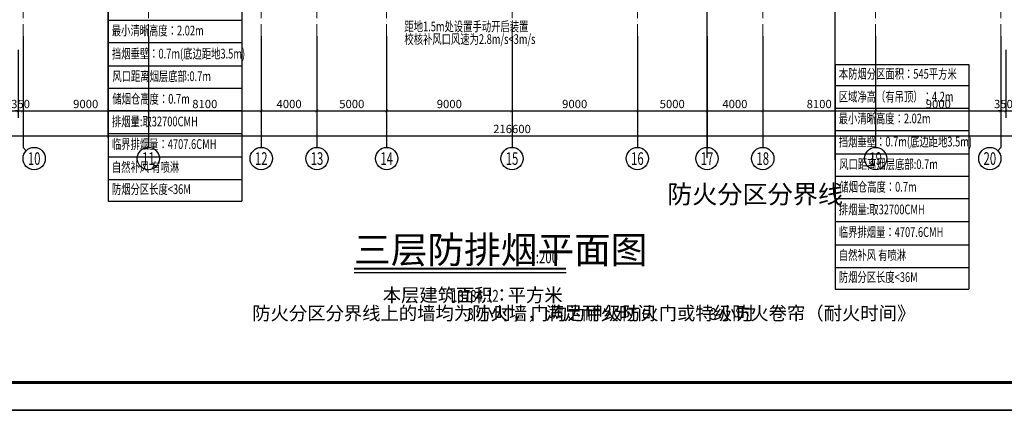
# Model space of a CAD drawing. Units: millimetres. Extents: x 3714769 to 4223690, y 414885 to 1049936.
# Drawn here: x 4045353 to 4116030, y 748741 to 776802 of the extents above; entities that cross this region are included whole.
import ezdxf
from ezdxf.enums import TextEntityAlignment as Align

# ---------------------------------------------------------------- set-up
doc = ezdxf.new("R2010")
doc.units = ezdxf.units.MM
doc.header["$LTSCALE"] = 1000
doc.linetypes.add('__DASH', pattern=[0.35, 0.25, -0.1])
doc.linetypes.add('DOTE', pattern=[2.42, 2, -0.2, 0.02, -0.2])
for name, color, linetype in [('AXIS', 3, 'Continuous'), ('AXIS_TEXT', 7, 'Continuous'), ('DIM_SYMB', 3, 'Continuous'), ('PUB_TEXT', 7, 'Continuous'), ('PUB_TITLE', 4, 'Continuous'), ('修', 6, 'Continuous')]:
    doc.layers.add(name, color=color, linetype=linetype)
doc.layers.add('DOTE', color=8, linetype='DOTE', lineweight=9)
doc.layers.add('H-排烟-标注', color=3, linetype='Continuous', lineweight=25)
doc.layers.add('yichutu', color=7, linetype='Continuous', true_color=0xffffff, plot=False)
doc.styles.add('_TCH_AXIS', font='COMPLEX', dxfattribs={"bigfont": 'GBCBIG'})
doc.styles.add('_TCH_DIM', font='SIMPLEX', dxfattribs={"bigfont": 'GBCBIG'})
doc.styles.add('_TCH_DIM_T3', font='SIMPLEX', dxfattribs={"width": 0.705882, "bigfont": 'GBCBIG'})
doc.styles.add('COMPLEX', font='COMPLEX')
doc.styles.add('K-HZ', font='tssdeng.shx', dxfattribs={"width": 0.65, "bigfont": 'gbcbig.shx'})
doc.styles.add('TSSD', font='tssdeng.shx', dxfattribs={"width": 0.5, "bigfont": '@a tssdchn.shx'})
doc.dimstyles.new('_TCH_ARCH&&200', dxfattribs={"dimtxt": 595, "dimasz": 200, "dimexe": 500, "dimexo": 600, "dimgap": 200, "dimtad": 1, "dimdec": 0, "dimzin": 0, "dimdsep": 46, "dimtxsty": '_TCH_DIM_T3', "dimblk": 'ARCHTICK', "dimcen": 0.09, "dimclrt": 7, "dimazin": 2, "dimtfac": 1, "dimtdec": 0, "dimtix": 1, "dimtmove": 2, "dimatfit": 3, "dimfxl": 1, "dimtolj": 1, "dimtzin": 0, "dimarcsym": 0})

# ---------------------------------------------------------------- blocks, each defined once
blk = doc.blocks.new('yct-1471-594-294200-118800-200-1006.0')
at = {"layer": 'yichutu', "color": 7, "true_color": 0xffffff}
blk.add_lwpolyline([(0, 0), (0, 118800), (294200, 118800), (294200, 0)], close=True, dxfattribs=at)
blk = doc.blocks.new('_ArchTick')
at = {"color": 0, "linetype": 'ByBlock', "const_width": 0.15}
blk.add_lwpolyline([(-0.5, -0.5), (0.5, 0.5)], dxfattribs=at)
blk = doc.blocks.new('*D914')
at = {"layer": 'AXIS', "color": 0, "linetype": 'ByBlock', "lineweight": -2, "transparency": 16777216}
for p, q in [((1462917, 912449), (1462917, 905949)), ((1679517, 912449), (1679517, 905949)), ((1462917, 906449), (1679517, 906449))]:
    blk.add_line(p, q, dxfattribs=at)
at = {"layer": 'Defpoints', "color": 0, "linetype": 'ByBlock', "transparency": 16777216}
for p in [(1462917, 913049), (1679517, 913049), (1679517, 906449)]:
    blk.add_point(p, dxfattribs=at)
at = {"layer": 'AXIS', "color": 0, "linetype": 'ByBlock', "lineweight": -2, "transparency": 16777216, "xscale": 200, "yscale": 200, "zscale": 200, "rotation": 180}
blk.add_blockref('_ArchTick', (1462917, 906449), dxfattribs=at)
at = {"layer": 'AXIS', "color": 0, "linetype": 'ByBlock', "lineweight": -2, "transparency": 16777216, "xscale": 200, "yscale": 200, "zscale": 200}
blk.add_blockref('_ArchTick', (1679517, 906449), dxfattribs=at)
at = {"layer": 'AXIS', "color": 7, "linetype": 'ByBlock', "transparency": 16777216, "insert": (1571217, 906947), "char_height": 595, "attachment_point": 5, "style": '_TCH_DIM_T3'}
blk.add_mtext('\\A1;216600', dxfattribs=at)
blk = doc.blocks.new('_AXISO')
blk.add_circle((0, 0), 0.5)
at = {"layer": 'AXIS_TEXT', "style": 'COMPLEX', "width": 1.041667}
blk.add_attdef('A', text='', height=0.56, dxfattribs=at).set_placement((-0.25, -0.28), (0.25, -0.28), align=Align.FIT)
blk = doc.blocks.new('*D922')
at = {"layer": 'AXIS', "color": 0, "lineweight": -2, "transparency": 16777216}
for p, q in [((1526767, 912642), (1526767, 907742)), ((1535767, 912642), (1535767, 907742)), ((1526767, 908242), (1535767, 908242))]:
    blk.add_line(p, q, dxfattribs=at)
at = {"layer": 'Defpoints', "color": 0, "transparency": 16777216}
for p in [(1526767, 913242), (1535767, 913242), (1535767, 908242)]:
    blk.add_point(p, dxfattribs=at)
at = {"layer": 'AXIS', "color": 0, "lineweight": -2, "transparency": 16777216, "xscale": 200, "yscale": 200, "zscale": 200, "rotation": 180}
blk.add_blockref('_ArchTick', (1526767, 908242), dxfattribs=at)
at = {"layer": 'AXIS', "color": 0, "lineweight": -2, "transparency": 16777216, "xscale": 200, "yscale": 200, "zscale": 200}
blk.add_blockref('_ArchTick', (1535767, 908242), dxfattribs=at)
at = {"layer": 'AXIS', "color": 7, "transparency": 16777216, "insert": (1531267, 908740), "char_height": 595, "attachment_point": 5, "style": '_TCH_DIM_T3'}
blk.add_mtext('\\A1;9000', dxfattribs=at)
blk = doc.blocks.new('*D923')
at = {"layer": 'AXIS', "color": 0, "lineweight": -2, "transparency": 16777216}
for p, q in [((1535767, 912642), (1535767, 907742)), ((1536117, 912642), (1536117, 907742)), ((1535767, 908242), (1535567, 908242)), ((1535767, 908242), (1536117, 908242)), ((1536117, 908242), (1536317, 908242))]:
    blk.add_line(p, q, dxfattribs=at)
at = {"layer": 'Defpoints', "color": 0, "transparency": 16777216}
for p in [(1535767, 913242), (1536117, 913242), (1536117, 908242)]:
    blk.add_point(p, dxfattribs=at)
at = {"layer": 'AXIS', "color": 0, "lineweight": -2, "transparency": 16777216, "xscale": 200, "yscale": 200, "zscale": 200}
blk.add_blockref('_ArchTick', (1535767, 908242), dxfattribs=at)
at = {"layer": 'AXIS', "color": 0, "lineweight": -2, "transparency": 16777216, "xscale": 200, "yscale": 200, "zscale": 200, "rotation": 180}
blk.add_blockref('_ArchTick', (1536117, 908242), dxfattribs=at)
at = {"layer": 'AXIS', "color": 7, "transparency": 16777216, "insert": (1535942, 908740), "char_height": 595, "attachment_point": 5, "style": '_TCH_DIM_T3'}
blk.add_mtext('\\A1;350', dxfattribs=at)
blk = doc.blocks.new('*D924')
at = {"layer": 'AXIS', "color": 0, "lineweight": -2, "transparency": 16777216}
for p, q in [((1536117, 912642), (1536117, 907742)), ((1545117, 912642), (1545117, 907742)), ((1536117, 908242), (1545117, 908242))]:
    blk.add_line(p, q, dxfattribs=at)
at = {"layer": 'Defpoints', "color": 0, "transparency": 16777216}
for p in [(1536117, 913242), (1545117, 913242), (1545117, 908242)]:
    blk.add_point(p, dxfattribs=at)
at = {"layer": 'AXIS', "color": 0, "lineweight": -2, "transparency": 16777216, "xscale": 200, "yscale": 200, "zscale": 200, "rotation": 180}
blk.add_blockref('_ArchTick', (1536117, 908242), dxfattribs=at)
at = {"layer": 'AXIS', "color": 0, "lineweight": -2, "transparency": 16777216, "xscale": 200, "yscale": 200, "zscale": 200}
blk.add_blockref('_ArchTick', (1545117, 908242), dxfattribs=at)
at = {"layer": 'AXIS', "color": 7, "transparency": 16777216, "insert": (1540617, 908740), "char_height": 595, "attachment_point": 5, "style": '_TCH_DIM_T3'}
blk.add_mtext('\\A1;9000', dxfattribs=at)
blk = doc.blocks.new('*D925')
at = {"layer": 'AXIS', "color": 0, "lineweight": -2, "transparency": 16777216}
for p, q in [((1545117, 912642), (1545117, 907742)), ((1553217, 912642), (1553217, 907742)), ((1545117, 908242), (1553217, 908242))]:
    blk.add_line(p, q, dxfattribs=at)
at = {"layer": 'Defpoints', "color": 0, "transparency": 16777216}
for p in [(1545117, 913242), (1553217, 913242), (1553217, 908242)]:
    blk.add_point(p, dxfattribs=at)
at = {"layer": 'AXIS', "color": 0, "lineweight": -2, "transparency": 16777216, "xscale": 200, "yscale": 200, "zscale": 200, "rotation": 180}
blk.add_blockref('_ArchTick', (1545117, 908242), dxfattribs=at)
at = {"layer": 'AXIS', "color": 0, "lineweight": -2, "transparency": 16777216, "xscale": 200, "yscale": 200, "zscale": 200}
blk.add_blockref('_ArchTick', (1553217, 908242), dxfattribs=at)
at = {"layer": 'AXIS', "color": 7, "transparency": 16777216, "insert": (1549167, 908740), "char_height": 595, "attachment_point": 5, "style": '_TCH_DIM_T3'}
blk.add_mtext('\\A1;8100', dxfattribs=at)
blk = doc.blocks.new('*D926')
at = {"layer": 'AXIS', "color": 0, "lineweight": -2, "transparency": 16777216}
for p, q in [((1553217, 912642), (1553217, 907742)), ((1557217, 912642), (1557217, 907742)), ((1553217, 908242), (1557217, 908242))]:
    blk.add_line(p, q, dxfattribs=at)
at = {"layer": 'Defpoints', "color": 0, "transparency": 16777216}
for p in [(1553217, 913242), (1557217, 913242), (1557217, 908242)]:
    blk.add_point(p, dxfattribs=at)
at = {"layer": 'AXIS', "color": 0, "lineweight": -2, "transparency": 16777216, "xscale": 200, "yscale": 200, "zscale": 200, "rotation": 180}
blk.add_blockref('_ArchTick', (1553217, 908242), dxfattribs=at)
at = {"layer": 'AXIS', "color": 0, "lineweight": -2, "transparency": 16777216, "xscale": 200, "yscale": 200, "zscale": 200}
blk.add_blockref('_ArchTick', (1557217, 908242), dxfattribs=at)
at = {"layer": 'AXIS', "color": 7, "transparency": 16777216, "insert": (1555217, 908740), "char_height": 595, "attachment_point": 5, "style": '_TCH_DIM_T3'}
blk.add_mtext('\\A1;4000', dxfattribs=at)
blk = doc.blocks.new('*D927')
at = {"layer": 'AXIS', "color": 0, "lineweight": -2, "transparency": 16777216}
for p, q in [((1557217, 912642), (1557217, 907742)), ((1562217, 912642), (1562217, 907742)), ((1557217, 908242), (1562217, 908242))]:
    blk.add_line(p, q, dxfattribs=at)
at = {"layer": 'Defpoints', "color": 0, "transparency": 16777216}
for p in [(1557217, 913242), (1562217, 913242), (1562217, 908242)]:
    blk.add_point(p, dxfattribs=at)
at = {"layer": 'AXIS', "color": 0, "lineweight": -2, "transparency": 16777216, "xscale": 200, "yscale": 200, "zscale": 200, "rotation": 180}
blk.add_blockref('_ArchTick', (1557217, 908242), dxfattribs=at)
at = {"layer": 'AXIS', "color": 0, "lineweight": -2, "transparency": 16777216, "xscale": 200, "yscale": 200, "zscale": 200}
blk.add_blockref('_ArchTick', (1562217, 908242), dxfattribs=at)
at = {"layer": 'AXIS', "color": 7, "transparency": 16777216, "insert": (1559717, 908740), "char_height": 595, "attachment_point": 5, "style": '_TCH_DIM_T3'}
blk.add_mtext('\\A1;5000', dxfattribs=at)
blk = doc.blocks.new('*D928')
at = {"layer": 'AXIS', "color": 0, "lineweight": -2, "transparency": 16777216}
for p, q in [((1562217, 912642), (1562217, 907742)), ((1571217, 912642), (1571217, 907742)), ((1562217, 908242), (1571217, 908242))]:
    blk.add_line(p, q, dxfattribs=at)
at = {"layer": 'Defpoints', "color": 0, "transparency": 16777216}
for p in [(1562217, 913242), (1571217, 913242), (1571217, 908242)]:
    blk.add_point(p, dxfattribs=at)
at = {"layer": 'AXIS', "color": 0, "lineweight": -2, "transparency": 16777216, "xscale": 200, "yscale": 200, "zscale": 200, "rotation": 180}
blk.add_blockref('_ArchTick', (1562217, 908242), dxfattribs=at)
at = {"layer": 'AXIS', "color": 0, "lineweight": -2, "transparency": 16777216, "xscale": 200, "yscale": 200, "zscale": 200}
blk.add_blockref('_ArchTick', (1571217, 908242), dxfattribs=at)
at = {"layer": 'AXIS', "color": 7, "transparency": 16777216, "insert": (1566717, 908740), "char_height": 595, "attachment_point": 5, "style": '_TCH_DIM_T3'}
blk.add_mtext('\\A1;9000', dxfattribs=at)
blk = doc.blocks.new('*D929')
at = {"layer": 'AXIS', "color": 0, "lineweight": -2, "transparency": 16777216}
for p, q in [((1571217, 912642), (1571217, 907742)), ((1580217, 912642), (1580217, 907742)), ((1571217, 908242), (1580217, 908242))]:
    blk.add_line(p, q, dxfattribs=at)
at = {"layer": 'Defpoints', "color": 0, "transparency": 16777216}
for p in [(1571217, 913242), (1580217, 913242), (1580217, 908242)]:
    blk.add_point(p, dxfattribs=at)
at = {"layer": 'AXIS', "color": 0, "lineweight": -2, "transparency": 16777216, "xscale": 200, "yscale": 200, "zscale": 200, "rotation": 180}
blk.add_blockref('_ArchTick', (1571217, 908242), dxfattribs=at)
at = {"layer": 'AXIS', "color": 0, "lineweight": -2, "transparency": 16777216, "xscale": 200, "yscale": 200, "zscale": 200}
blk.add_blockref('_ArchTick', (1580217, 908242), dxfattribs=at)
at = {"layer": 'AXIS', "color": 7, "transparency": 16777216, "insert": (1575717, 908740), "char_height": 595, "attachment_point": 5, "style": '_TCH_DIM_T3'}
blk.add_mtext('\\A1;9000', dxfattribs=at)
blk = doc.blocks.new('*D930')
at = {"layer": 'AXIS', "color": 0, "lineweight": -2, "transparency": 16777216}
for p, q in [((1580217, 912642), (1580217, 907742)), ((1585217, 912642), (1585217, 907742)), ((1580217, 908242), (1585217, 908242))]:
    blk.add_line(p, q, dxfattribs=at)
at = {"layer": 'Defpoints', "color": 0, "transparency": 16777216}
for p in [(1580217, 913242), (1585217, 913242), (1585217, 908242)]:
    blk.add_point(p, dxfattribs=at)
at = {"layer": 'AXIS', "color": 0, "lineweight": -2, "transparency": 16777216, "xscale": 200, "yscale": 200, "zscale": 200, "rotation": 180}
blk.add_blockref('_ArchTick', (1580217, 908242), dxfattribs=at)
at = {"layer": 'AXIS', "color": 0, "lineweight": -2, "transparency": 16777216, "xscale": 200, "yscale": 200, "zscale": 200}
blk.add_blockref('_ArchTick', (1585217, 908242), dxfattribs=at)
at = {"layer": 'AXIS', "color": 7, "transparency": 16777216, "insert": (1582717, 908740), "char_height": 595, "attachment_point": 5, "style": '_TCH_DIM_T3'}
blk.add_mtext('\\A1;5000', dxfattribs=at)
blk = doc.blocks.new('*D931')
at = {"layer": 'AXIS', "color": 0, "lineweight": -2, "transparency": 16777216}
for p, q in [((1585217, 912642), (1585217, 907742)), ((1589217, 912642), (1589217, 907742)), ((1585217, 908242), (1589217, 908242))]:
    blk.add_line(p, q, dxfattribs=at)
at = {"layer": 'Defpoints', "color": 0, "transparency": 16777216}
for p in [(1585217, 913242), (1589217, 913242), (1589217, 908242)]:
    blk.add_point(p, dxfattribs=at)
at = {"layer": 'AXIS', "color": 0, "lineweight": -2, "transparency": 16777216, "xscale": 200, "yscale": 200, "zscale": 200, "rotation": 180}
blk.add_blockref('_ArchTick', (1585217, 908242), dxfattribs=at)
at = {"layer": 'AXIS', "color": 0, "lineweight": -2, "transparency": 16777216, "xscale": 200, "yscale": 200, "zscale": 200}
blk.add_blockref('_ArchTick', (1589217, 908242), dxfattribs=at)
at = {"layer": 'AXIS', "color": 7, "transparency": 16777216, "insert": (1587217, 908740), "char_height": 595, "attachment_point": 5, "style": '_TCH_DIM_T3'}
blk.add_mtext('\\A1;4000', dxfattribs=at)
blk = doc.blocks.new('*D932')
at = {"layer": 'AXIS', "color": 0, "lineweight": -2, "transparency": 16777216}
for p, q in [((1589217, 912642), (1589217, 907742)), ((1597317, 912642), (1597317, 907742)), ((1589217, 908242), (1597317, 908242))]:
    blk.add_line(p, q, dxfattribs=at)
at = {"layer": 'Defpoints', "color": 0, "transparency": 16777216}
for p in [(1589217, 913242), (1597317, 913242), (1597317, 908242)]:
    blk.add_point(p, dxfattribs=at)
at = {"layer": 'AXIS', "color": 0, "lineweight": -2, "transparency": 16777216, "xscale": 200, "yscale": 200, "zscale": 200, "rotation": 180}
blk.add_blockref('_ArchTick', (1589217, 908242), dxfattribs=at)
at = {"layer": 'AXIS', "color": 0, "lineweight": -2, "transparency": 16777216, "xscale": 200, "yscale": 200, "zscale": 200}
blk.add_blockref('_ArchTick', (1597317, 908242), dxfattribs=at)
at = {"layer": 'AXIS', "color": 7, "transparency": 16777216, "insert": (1593267, 908740), "char_height": 595, "attachment_point": 5, "style": '_TCH_DIM_T3'}
blk.add_mtext('\\A1;8100', dxfattribs=at)
blk = doc.blocks.new('*D933')
at = {"layer": 'AXIS', "color": 0, "lineweight": -2, "transparency": 16777216}
for p, q in [((1597317, 912642), (1597317, 907742)), ((1606317, 912642), (1606317, 907742)), ((1597317, 908242), (1606317, 908242))]:
    blk.add_line(p, q, dxfattribs=at)
at = {"layer": 'Defpoints', "color": 0, "transparency": 16777216}
for p in [(1597317, 913242), (1606317, 913242), (1606317, 908242)]:
    blk.add_point(p, dxfattribs=at)
at = {"layer": 'AXIS', "color": 0, "lineweight": -2, "transparency": 16777216, "xscale": 200, "yscale": 200, "zscale": 200, "rotation": 180}
blk.add_blockref('_ArchTick', (1597317, 908242), dxfattribs=at)
at = {"layer": 'AXIS', "color": 0, "lineweight": -2, "transparency": 16777216, "xscale": 200, "yscale": 200, "zscale": 200}
blk.add_blockref('_ArchTick', (1606317, 908242), dxfattribs=at)
at = {"layer": 'AXIS', "color": 7, "transparency": 16777216, "insert": (1601817, 908740), "char_height": 595, "attachment_point": 5, "style": '_TCH_DIM_T3'}
blk.add_mtext('\\A1;9000', dxfattribs=at)
blk = doc.blocks.new('*D934')
at = {"layer": 'AXIS', "color": 0, "lineweight": -2, "transparency": 16777216}
for p, q in [((1606317, 912642), (1606317, 907742)), ((1606667, 912642), (1606667, 907742)), ((1606317, 908242), (1606117, 908242)), ((1606317, 908242), (1606667, 908242)), ((1606667, 908242), (1606867, 908242))]:
    blk.add_line(p, q, dxfattribs=at)
at = {"layer": 'Defpoints', "color": 0, "transparency": 16777216}
for p in [(1606317, 913242), (1606667, 913242), (1606667, 908242)]:
    blk.add_point(p, dxfattribs=at)
at = {"layer": 'AXIS', "color": 0, "lineweight": -2, "transparency": 16777216, "xscale": 200, "yscale": 200, "zscale": 200}
blk.add_blockref('_ArchTick', (1606317, 908242), dxfattribs=at)
at = {"layer": 'AXIS', "color": 0, "lineweight": -2, "transparency": 16777216, "xscale": 200, "yscale": 200, "zscale": 200, "rotation": 180}
blk.add_blockref('_ArchTick', (1606667, 908242), dxfattribs=at)
at = {"layer": 'AXIS', "color": 7, "transparency": 16777216, "insert": (1606492, 908740), "char_height": 595, "attachment_point": 5, "style": '_TCH_DIM_T3'}
blk.add_mtext('\\A1;350', dxfattribs=at)
blk = doc.blocks.new('*D935')
at = {"layer": 'AXIS', "color": 0, "lineweight": -2, "transparency": 16777216}
for p, q in [((1606667, 912642), (1606667, 907742)), ((1615667, 912642), (1615667, 907742)), ((1606667, 908242), (1615667, 908242))]:
    blk.add_line(p, q, dxfattribs=at)
at = {"layer": 'Defpoints', "color": 0, "transparency": 16777216}
for p in [(1606667, 913242), (1615667, 913242), (1615667, 908242)]:
    blk.add_point(p, dxfattribs=at)
at = {"layer": 'AXIS', "color": 0, "lineweight": -2, "transparency": 16777216, "xscale": 200, "yscale": 200, "zscale": 200, "rotation": 180}
blk.add_blockref('_ArchTick', (1606667, 908242), dxfattribs=at)
at = {"layer": 'AXIS', "color": 0, "lineweight": -2, "transparency": 16777216, "xscale": 200, "yscale": 200, "zscale": 200}
blk.add_blockref('_ArchTick', (1615667, 908242), dxfattribs=at)
at = {"layer": 'AXIS', "color": 7, "transparency": 16777216, "insert": (1611167, 908740), "char_height": 595, "attachment_point": 5, "style": '_TCH_DIM_T3'}
blk.add_mtext('\\A1;9000', dxfattribs=at)
blk = doc.blocks.new('xxx')
at = {"layer": 'H-排烟-标注', "color": 3}
for points in [[(1531681, 1046332), (1535514, 1046332)], [(1531681, 1046332), (1531681, 1039878)], [(1535514, 1046332), (1535514, 1039878)], [(1531681, 1045724), (1535514, 1045724)], [(1531681, 1045079), (1535514, 1045079)], [(1531681, 1044438), (1535514, 1044438)], [(1531681, 1043763), (1535514, 1043763)], [(1531681, 1043128), (1535514, 1043128)], [(1531681, 1042484), (1535514, 1042484)], [(1531681, 1041818), (1535514, 1041818)], [(1531681, 1041153), (1535514, 1041153)], [(1531681, 1040497), (1535514, 1040497)], [(1531681, 1039878), (1535514, 1039878)]]:
    blk.add_lwpolyline(points, dxfattribs=at)
blk = doc.blocks.new('0911003')
at = {"color": 252, "const_width": 100}
blk.add_lwpolyline([(1585216.6, 904851.6), (1585215.7, 932466.4), (1589216.6, 932466.4), (1589216.6, 945616.4), (1585216.6, 945616.4), (1585216.6, 950863.7), (1589216.6, 950863.7), (1589216.6, 1001725.7)], dxfattribs=at)
at = {"layer": 'AXIS', "color": 252}
for p, q in [((1536116.6, 913620.4), (1536116.6, 905620.4)), ((1545116.6, 913620.4), (1545116.6, 905620.4)), ((1553216.6, 913620.4), (1553216.6, 905620.4)), ((1557216.6, 913620.4), (1557216.6, 905620.4)), ((1562216.6, 913620.4), (1562216.6, 905620.4)), ((1571216.6, 913620.4), (1571216.6, 905620.4)), ((1580216.6, 913620.4), (1580216.6, 905620.4)), ((1585216.6, 913620.4), (1585216.6, 905620.4)), ((1589216.6, 913620.4), (1589216.6, 905620.4)), ((1597316.6, 913620.4), (1597316.6, 905620.4)), ((1606316.6, 913620.4), (1606316.6, 905620.4)), ((1536350.9, 905386.1), (1536116.6, 905620.4)), ((1606082.2, 905386.1), (1606316.6, 905620.4))]:
    blk.add_line(p, q, dxfattribs=at)
at = {"layer": 'DOTE', "color": 252}
for p, q in [((1536116.6, 912479.9), (1536116.6, 990071.5)), ((1545116.6, 912479.9), (1545116.6, 990071.5)), ((1553216.6, 912479.9), (1553216.6, 990071.5)), ((1557216.6, 912479.9), (1557216.6, 990071.5)), ((1562216.6, 912479.9), (1562216.6, 990071.5)), ((1571216.6, 912479.9), (1571216.6, 990071.5)), ((1580216.6, 912479.9), (1580216.6, 990071.5)), ((1585216.6, 912479.9), (1585216.6, 990071.5)), ((1589216.6, 912479.9), (1589216.6, 990071.5)), ((1597316.6, 912479.9), (1597316.6, 990071.5)), ((1606316.6, 912479.9), (1606316.6, 990071.5))]:
    blk.add_line(p, q, dxfattribs=at)
at = {"layer": 'AXIS', "color": 252}
ref = blk.add_blockref('_AXISO', (1536916.6, 904820.4), dxfattribs=dict(at, xscale=1600, yscale=1600, zscale=1600))
ref.add_attrib('A', '10', dxfattribs={"layer": 'AXIS_TEXT', "color": 252, "ltscale": 300, "height": 905.1, "style": '_TCH_AXIS', "width": 0.724138}).set_placement((1536464, 904367.9), (1537369.1, 904367.9), align=Align.FIT)
ref = blk.add_blockref('_AXISO', (1545116.6, 904820.4), dxfattribs=dict(at, xscale=1600, yscale=1600, zscale=1600))
ref.add_attrib('A', '11', dxfattribs={"layer": 'AXIS_TEXT', "color": 252, "ltscale": 300, "height": 905.1, "style": '_TCH_AXIS', "width": 0.875}).set_placement((1544664, 904367.9), (1545569.1, 904367.9), align=Align.FIT)
ref = blk.add_blockref('_AXISO', (1553216.6, 904820.4), dxfattribs=dict(at, xscale=1600, yscale=1600, zscale=1600))
ref.add_attrib('A', '12', dxfattribs={"layer": 'AXIS_TEXT', "color": 252, "ltscale": 300, "height": 905.1, "style": '_TCH_AXIS', "width": 0.724138}).set_placement((1552764, 904367.9), (1553669.1, 904367.9), align=Align.FIT)
ref = blk.add_blockref('_AXISO', (1557216.6, 904820.4), dxfattribs=dict(at, xscale=1600, yscale=1600, zscale=1600))
ref.add_attrib('A', '13', dxfattribs={"layer": 'AXIS_TEXT', "color": 252, "ltscale": 300, "height": 905.1, "style": '_TCH_AXIS', "width": 0.724138}).set_placement((1556764, 904367.9), (1557669.1, 904367.9), align=Align.FIT)
ref = blk.add_blockref('_AXISO', (1562216.6, 904820.4), dxfattribs=dict(at, xscale=1600, yscale=1600, zscale=1600))
ref.add_attrib('A', '14', dxfattribs={"layer": 'AXIS_TEXT', "color": 252, "ltscale": 300, "height": 905.1, "style": '_TCH_AXIS', "width": 0.677419}).set_placement((1561764, 904367.9), (1562669.1, 904367.9), align=Align.FIT)
ref = blk.add_blockref('_AXISO', (1571216.6, 904820.4), dxfattribs=dict(at, xscale=1600, yscale=1600, zscale=1600))
ref.add_attrib('A', '15', dxfattribs={"layer": 'AXIS_TEXT', "color": 252, "ltscale": 300, "height": 905.1, "style": '_TCH_AXIS', "width": 0.724138}).set_placement((1570764, 904367.9), (1571669.1, 904367.9), align=Align.FIT)
ref = blk.add_blockref('_AXISO', (1580216.6, 904820.4), dxfattribs=dict(at, xscale=1600, yscale=1600, zscale=1600))
ref.add_attrib('A', '16', dxfattribs={"layer": 'AXIS_TEXT', "color": 252, "ltscale": 300, "height": 905.1, "style": '_TCH_AXIS', "width": 0.724138}).set_placement((1579764, 904367.9), (1580669.1, 904367.9), align=Align.FIT)
ref = blk.add_blockref('_AXISO', (1585216.6, 904820.4), dxfattribs=dict(at, xscale=1600, yscale=1600, zscale=1600))
ref.add_attrib('A', '17', dxfattribs={"layer": 'AXIS_TEXT', "color": 252, "ltscale": 300, "height": 905.1, "style": '_TCH_AXIS', "width": 0.724138}).set_placement((1584764, 904367.9), (1585669.1, 904367.9), align=Align.FIT)
ref = blk.add_blockref('_AXISO', (1589216.6, 904820.4), dxfattribs=dict(at, xscale=1600, yscale=1600, zscale=1600))
ref.add_attrib('A', '18', dxfattribs={"layer": 'AXIS_TEXT', "color": 252, "ltscale": 300, "height": 905.1, "style": '_TCH_AXIS', "width": 0.724138}).set_placement((1588764, 904367.9), (1589669.1, 904367.9), align=Align.FIT)
ref = blk.add_blockref('_AXISO', (1597316.6, 904820.4), dxfattribs=dict(at, xscale=1600, yscale=1600, zscale=1600))
ref.add_attrib('A', '19', dxfattribs={"layer": 'AXIS_TEXT', "color": 252, "ltscale": 300, "height": 905.1, "style": '_TCH_AXIS', "width": 0.724138}).set_placement((1596864, 904367.9), (1597769.1, 904367.9), align=Align.FIT)
ref = blk.add_blockref('_AXISO', (1605516.6, 904820.4), dxfattribs=dict(at, xscale=1600, yscale=1600, zscale=1600))
ref.add_attrib('A', '20', dxfattribs={"layer": 'AXIS_TEXT', "color": 252, "ltscale": 300, "height": 905.1, "style": '_TCH_AXIS', "width": 0.617647}).set_placement((1605064, 904367.9), (1605969.1, 904367.9), align=Align.FIT)
at = {"layer": 'PUB_TEXT', "color": 252, "linetype": '__DASH'}
blk.add_text('防火分区分界线', height=1321.73, dxfattribs=at).set_placement((1582355, 901598.1))
at = {"layer": 'AXIS', "color": 252}
for p1, p2, picture, middle in [((1526766.6, 913242.3), (1535766.6, 913242.3), '*D922', (1531266.6, 908739.8)), ((1535766.6, 913242.3), (1536116.6, 913242.3), '*D923', (1535941.6, 908739.8)), ((1536116.6, 913242.3), (1545116.6, 913242.3), '*D924', (1540616.6, 908739.8)), ((1545116.6, 913242.3), (1553216.6, 913242.3), '*D925', (1549166.6, 908739.8)), ((1553216.6, 913242.3), (1557216.6, 913242.3), '*D926', (1555216.6, 908739.8)), ((1557216.6, 913242.3), (1562216.6, 913242.3), '*D927', (1559716.6, 908739.8)), ((1562216.6, 913242.3), (1571216.6, 913242.3), '*D928', (1566716.6, 908739.8)), ((1571216.6, 913242.3), (1580216.6, 913242.3), '*D929', (1575716.6, 908739.8)), ((1580216.6, 913242.3), (1585216.6, 913242.3), '*D930', (1582716.6, 908739.8)), ((1585216.6, 913242.3), (1589216.6, 913242.3), '*D931', (1587216.6, 908739.8)), ((1589216.6, 913242.3), (1597316.6, 913242.3), '*D932', (1593266.6, 908739.8)), ((1597316.6, 913242.3), (1606316.6, 913242.3), '*D933', (1601816.6, 908739.8)), ((1606316.6, 913242.3), (1606666.6, 913242.3), '*D934', (1606491.6, 908739.8)), ((1606666.6, 913242.3), (1615666.6, 913242.3), '*D935', (1611166.6, 908739.8))]:
    dim = blk.add_aligned_dim(p1=p1, p2=p2, distance=-5000, dimstyle='_TCH_ARCH&&200', dxfattribs=at)
    dim.commit()
    dim.dimension.update_dxf_attribs({"geometry": picture, "text_midpoint": middle})
at = {"layer": 'AXIS', "color": 252, "linetype": 'ByBlock'}
dim = blk.add_aligned_dim(p1=(1462916.6, 913049.1), p2=(1679516.6, 913049.1), distance=-6600, dimstyle='_TCH_ARCH&&200', dxfattribs=at)
dim.commit()
dim.dimension.update_dxf_attribs({"geometry": '*D914', "text_midpoint": (1571216.6, 906946.6)})

msp = doc.modelspace()

# ---------------------------------------------------------------- linework, layer by layer
at = {"layer": 'DIM_SYMB', "const_width": 140}
msp.add_lwpolyline([(4069356.9, 758920.2), (4084573.2, 758920.2)], dxfattribs=at)
at = {"layer": 'DIM_SYMB'}
msp.add_lwpolyline([(4069356.9, 758640.2), (4084573.2, 758640.2)], dxfattribs=at)
at = {"layer": 'H-排烟-标注', "ltscale": 300}
for points in [[(4051714.4, 768318.8), (4051714.4, 788054.2)], [(4103891, 766736), (4103891, 786471.3)]]:
    msp.add_lwpolyline(points, dxfattribs=at)
at = {"layer": 'PUB_TITLE', "color": 0}
msp.add_lwpolyline([(3929490.5, 748740.9), (4223690.5, 748740.9), (4223690.5, 867540.9), (3929490.5, 867540.9)], close=True, dxfattribs=at)
at = {"layer": 'PUB_TITLE', "color": 0, "const_width": 200}
msp.add_lwpolyline([(3934490.5, 750740.9), (4221690.5, 750740.9), (4221690.5, 865540.9), (3934490.5, 865540.9)], close=True, dxfattribs=at)

# ---------------------------------------------------------------- block references
msp.add_blockref('0911003', (2509474.7, -137995.1))
at = {"layer": 'H-排烟-标注', "xscale": 2.5, "yscale": 2.5, "zscale": 2.5}
for p in [(222511.2, -1835928.7), (274687.9, -1842247)]:
    msp.add_blockref('xxx', p, dxfattribs=at)
at = {"layer": 'yichutu', "color": 1}
msp.add_blockref('yct-1471-594-294200-118800-200-1006.0', (3929490.5, 748740.9), dxfattribs=at)

# ---------------------------------------------------------------- texts
at = {"layer": 'H-排烟-标注', "color": 0, "style": 'K-HZ', "width": 0.7}
for s, p in [('最小清晰高度：2.02m ', (4051963.2, 776021.6)), ('挡烟垂壁：0.7m(底边距地3.5m)', (4051971.2, 774361.6)), ('本防烟分区面积：545平方米 ', (4104147.9, 772910.9)), ('风口距离烟层底部:0.7m', (4052003.3, 772739.8)), ('储烟仓高度：0.7m', (4052003.3, 771114.8)), ('区域净高（有吊顶）：4.2m', (4104147.9, 771271.5)), ('排烟量:取32700CMH', (4051971.2, 769489.5)), ('最小清晰高度：2.02m ', (4104139.9, 769703.3)), ('临界排烟量：4707.6CMH', (4051971.2, 767864.5)), ('挡烟垂壁：0.7m(底边距地3.5m)', (4104147.9, 768043.3)), ('风口距离烟层底部:0.7m', (4104180, 766421.5)), ('自然补风 有喷淋', (4051971.2, 766211.5)), ('防烟分区长度<36M', (4051971.2, 764627.9)), ('储烟仓高度：0.7m', (4104180, 764796.5)), ('排烟量:取32700CMH', (4104147.9, 763171.2)), ('临界排烟量：4707.6CMH', (4104147.9, 761546.2)), ('自然补风 有喷淋', (4104147.9, 759893.2)), ('防烟分区长度<36M', (4104147.9, 758309.6))]:
    msp.add_text(s, height=700, dxfattribs=at).set_placement(p, align=Align.MIDDLE_LEFT)
at = {"layer": 'PUB_TEXT', "style": '_TCH_DIM'}
for s, height, p in [('三层防排烟平面图', 1929.08, (4069356.9, 759306.6)), ('本层建筑面积：', 964.54, (4071410.3, 756536)), ('平方米', 964.54, (4080382.3, 756536)), ('防火分区分界线上的墙均为防火墙，满足耐火时间', 964.539, (4062043.4, 755231.2)), ('小时，门均为甲级防火门或特级防火卷帘（耐火时间》', 964.539, (4078061.7, 755231.2)), ('小时', 964.54, (4095484.1, 755231.2))]:
    msp.add_text(s, height=height, dxfattribs=at).set_placement(p)
at = {"layer": 'PUB_TEXT', "style": '_TCH_DIM', "width": 0.705882}
for s, p in [('1:200', (4081944.6, 759306.6)), ('13784.12', (4076325.1, 756536)), ('3', (4077490.2, 755231.2)), ('3', (4094912.7, 755231.2))]:
    msp.add_text(s, height=850, dxfattribs=at).set_placement(p)
at = {"layer": '修', "color": 4, "style": 'TSSD', "width": 0.7}
for s, p in [('距地1.5m处设置手动开启装置', (4072966.9, 775966.1)), ('校核补风口风速为2.8m/s<3m/s', (4072966.9, 775054.5))]:
    msp.add_text(s, height=700, dxfattribs=at).set_placement(p)

doc.saveas('drawing.dxf')
